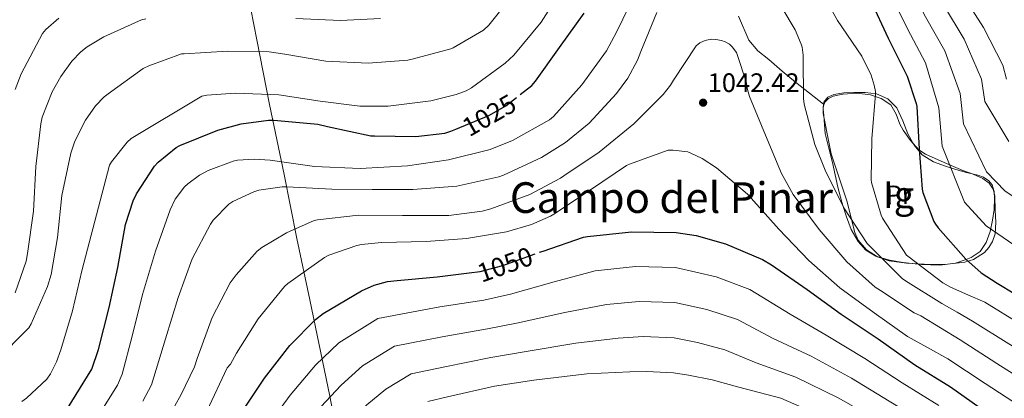
# Model space of a CAD drawing. Units: metres. Extents: x 641228 to 648136, y 4743762 to 4748532.
# Drawn here: x 641683 to 642053, y 4746591 to 4746733 of the extents above; entities that cross this region are included whole.
import ezdxf
from ezdxf.enums import TextEntityAlignment as Align

# ---------------------------------------------------------------- set-up
doc = ezdxf.new("R2010")
doc.units = ezdxf.units.M
doc.header["$MEASUREMENT"] = 0
doc.linetypes.add('DGN Style 3', pattern=[120.42786, 86.0199, -34.40796])
doc.linetypes.add('DGN Style 5', pattern=[60.21393, 25.80597, -34.40796])
for name, color, linetype, lineweight in [('Nivel 1', 7, 'Continuous', 0), ('Nivel 21', 7, 'Continuous', 0), ('Nivel 22', 7, 'Continuous', 0), ('Nivel 35', 7, 'Continuous', 0), ('Nivel 36', 7, 'Continuous', 0), ('Nivel 37', 7, 'Continuous', 0), ('Nivel 4', 7, 'Continuous', 0), ('Nivel 41', 7, 'Continuous', 0), ('Nivel 45', 7, 'Continuous', 0), ('Nivel 48', 7, 'Continuous', 0), ('Nivel 5', 7, 'Continuous', 0), ('Nivel 59', 7, 'Continuous', 0), ('Nivel 7', 7, 'Continuous', 0)]:
    doc.layers.add(name, color=color, linetype=linetype, lineweight=lineweight)
doc.styles.add('Style-Arial', font='txt')
doc.styles.add('Style-Arial Narrow', font='txt')
doc.styles.add('Style-Helvetica-Narrow-Oblique', font='txt')
doc.styles.add('Style-Times New Roman', font='txt')

# ---------------------------------------------------------------- blocks, each defined once
blk = doc.blocks.new('5PATER_6')
at = {"layer": 'Nivel 7', "linetype": 'Continuous', "lineweight": 0}
h = blk.add_hatch(color=51, dxfattribs=at)
edge = h.paths.add_edge_path()
edge.add_ellipse((0, 0), major_axis=(-0.78, -1.35), ratio=0.999336, start_angle=0, end_angle=360)

msp = doc.modelspace()

# ---------------------------------------------------------------- linework, layer by layer
at = {"layer": 'Nivel 1', "color": 7, "linetype": 'Continuous', "lineweight": 0}
msp.add_polyline3d([(641769.82, 4746737.38, 1009.1), (641772.07, 4746725.75, 1013.43), (641776.86, 4746701.59, 1021.92), (641782.33, 4746675.29, 1032.54), (641787.12, 4746651.26, 1041.24), (641792.02, 4746628.25, 1047.89), (641799.47, 4746592.08, 1059.87), (641805.41, 4746561.34, 1071.37)], dxfattribs=at)
at = {"layer": 'Nivel 21', "color": 7, "linetype": 'DGN Style 3', "lineweight": 0}
msp.add_polyline3d([(641984.84, 4746701.62, 1033.01), (641979.56, 4746705.75, 1034.36), (641974.29, 4746709.87, 1035.7), (641969.24, 4746714.05, 1036.71), (641964.24, 4746718.38, 1037.24), (641960.1, 4746721.71, 1037.42), (641956.75, 4746725.68, 1037.49), (641952.89, 4746734.75, 1037.52)], dxfattribs=at)
at = {"layer": 'Nivel 22', "color": 30, "linetype": 'DGN Style 5', "lineweight": 30, "flags": 128}
for points, elevation in [([(641846.82, 4746692.25), (641859.16, 4746697.39), (641865.53, 4746701.04), (641870.94, 4746705.24)], 1025), ([(641851.86, 4746638.36), (641855.89, 4746638.87), (641864.47, 4746641.17), (641878.16, 4746646.06)], 1050)]:
    msp.add_lwpolyline(points, dxfattribs=dict(at, elevation=elevation))
at = {"layer": 'Nivel 35', "color": 92, "linetype": 'DGN Style 3', "lineweight": 0}
msp.add_polyline3d([(641987.66, 4746682.99, 1033.65), (641990.64, 4746674.03, 1032.98), (641993.62, 4746665.07, 1032.31), (641995.04, 4746659.33, 1032.32), (641996.5, 4746653.55, 1032.44), (641997.84, 4746650.65, 1032.28), (642000.92, 4746646.95, 1031.93), (642005.07, 4746644.34, 1031.41), (642009.43, 4746642.91, 1030.81), (642015.98, 4746641.97, 1029.82), (642022.54, 4746641.65, 1028.79), (642030.19, 4746641.54, 1027.47), (642037.84, 4746642.42, 1025.97), (642041.08, 4746643.4, 1024.93), (642045.19, 4746645.97, 1022.72), (642046.85, 4746647.85, 1021.71), (642048.21, 4746650.16, 1020.98), (642049.16, 4746653.04, 1020.49), (642049.49, 4746657.4, 1020.05), (642049.23, 4746661.74, 1019.83), (642049.09, 4746667.2, 1019.66), (642048.5, 4746669.81, 1019.73), (642046.99, 4746672.05, 1020.02), (642044.63, 4746673.78, 1020.67), (642040.9, 4746675.37, 1022.02), (642037.07, 4746676.78, 1023.16), (642030.06, 4746679.77, 1024.56), (642023.12, 4746682.86, 1025.97), (642020.61, 4746684.56, 1026.56), (642017.47, 4746688.04, 1027.46), (642014.67, 4746691.89, 1028.34), (642013.43, 4746694.17, 1028.53), (642012.08, 4746697.92, 1028.25), (642010, 4746701.36, 1028.34), (642006.47, 4746703.85, 1029.07), (642002.45, 4746705.2, 1029.81), (641997.28, 4746705.83, 1030.74), (641992.08, 4746705.45, 1031.67), (641988.36, 4746704.7, 1032.61), (641986.68, 4746703.85, 1033.06), (641985.3, 4746702.38, 1033.27), (641984.63, 4746700.72, 1033.3), (641984.65, 4746698.18, 1033.35), (641985.17, 4746695.66, 1033.4), (641986.42, 4746689.33, 1033.52), (641987.66, 4746682.99, 1033.65)], dxfattribs=at)
at = {"layer": 'Nivel 36', "color": 92, "linetype": 'Continuous', "lineweight": 0}
msp.add_polyline3d([(642040.21, 4746644.08, 1024.69), (642038.29, 4746643.39, 1025), (642034.32, 4746641.96, 1025.83), (642028.43, 4746641.26, 1027.47), (642021.58, 4746641.49, 1029.61), (642020.29, 4746641.63, 1030), (642014.74, 4746642.22, 1031.99), (642009.55, 4746643.11, 1034.01), (642006.53, 4746644.01, 1035), (642004.37, 4746644.66, 1035.54), (642000.66, 4746646.88, 1036.24), (641997.78, 4746650.16, 1036.54), (641995.21, 4746654.65, 1036.43), (641993.36, 4746659.38, 1035.82), (641992.18, 4746663.2, 1035), (641991.65, 4746664.92, 1034.56), (641990.16, 4746670.51, 1033.14), (641989.16, 4746675.16, 1033.15), (641988.11, 4746679.79, 1033.14), (641986.74, 4746685.2, 1033.08), (641985.36, 4746690.61, 1033.01), (641985.11, 4746694.03, 1033.01), (641984.85, 4746697.46, 1033.01), (641984.68, 4746699.92, 1033.01), (641984.91, 4746702.38, 1033.01), (641986.35, 4746704.3, 1032.95), (641988.63, 4746705.33, 1032.69), (641992.37, 4746705.93, 1031.9), (641996.11, 4746706.09, 1030.96), (642000.41, 4746706.1, 1029.7), (642004.69, 4746705.58, 1028.66), (642008.9, 4746703.67, 1028.17), (642012.31, 4746700.27, 1027.83), (642014.53, 4746695.42, 1027.48), (642016.4, 4746690.54, 1027.06), (642018.75, 4746686.3, 1026.23), (642021.84, 4746682.61, 1025.01), (642026.02, 4746680.07, 1023.7), (642030.54, 4746678.38, 1022.39), (642034.51, 4746677.19, 1021.26), (642038.48, 4746676.01, 1020.15), (642042.68, 4746675.01, 1019.72), (642044.79, 4746674.24, 1019.82), (642046.86, 4746672.88, 1019.89), (642048.1, 4746671.38, 1019.89), (642048.86, 4746668.85, 1019.92), (642048.98, 4746666.22, 1020.08), (642048.82, 4746662.16, 1020.77), (642048.27, 4746658.09, 1021.56), (642047.31, 4746653.86, 1022.09), (642045.78, 4746649.71, 1022.64), (642043.52, 4746646.42, 1023.63), (642040.21, 4746644.08, 1024.69)], dxfattribs=at)
at = {"layer": 'Nivel 4', "color": 30, "linetype": 'Continuous', "lineweight": 30, "flags": 128}
for points, elevation in [([(642002.42, 4746740.82), (642009.02, 4746726.38), (642016.15, 4746712.18), (642019.58, 4746701.94), (642019.77, 4746700.78), (642020.69, 4746684.78), (642021.81, 4746669.81), (642022.07, 4746668.56), (642026.13, 4746657.59), (642026.8, 4746656.66), (642027.83, 4746655.22), (642038.16, 4746643.51), (642043.99, 4746638.35), (642050, 4746634.42), (642063.19, 4746626.51)], 1025), ([(641870.94, 4746705.24), (641875.38, 4746708.69), (641876.66, 4746710.35), (641885.72, 4746722.9), (641895.03, 4746735.86)], 1025), ([(641698.42, 4746583.23), (641710.26, 4746602.17), (641712.66, 4746609.62), (641716.69, 4746625.4), (641719.99, 4746640.37), (641722.81, 4746656.5), (641725.69, 4746665.33), (641727, 4746668.05), (641733.72, 4746678.36), (641735.1, 4746679.93), (641741.88, 4746685.37), (641743.19, 4746686.1), (641757.46, 4746691.96), (641766.2, 4746694.29), (641776.54, 4746695.67), (641778.46, 4746695.67), (641794.97, 4746694.13), (641798.68, 4746693.3), (641814.87, 4746689.84), (641816.34, 4746689.72), (641831.83, 4746689.49), (641842.62, 4746690.84), (641844.95, 4746691.48), (641846.82, 4746692.25)], 1025), ([(641878.16, 4746646.06), (641879.54, 4746646.55), (641894.68, 4746651.76), (641896.18, 4746651.95), (641912.73, 4746653.78), (641929.46, 4746653.46), (641936.98, 4746652.34), (641947.99, 4746649.23), (641961.91, 4746643.41), (641965.3, 4746641.39), (641978.68, 4746632.05), (641991.44, 4746622.87), (642005.27, 4746613.55), (642019.06, 4746603.89), (642032.4, 4746595.6), (642045.65, 4746586.13)], 1050), ([(641811.35, 4746631.64), (641816.15, 4746633.69), (641821.11, 4746635.06), (641824.73, 4746635.54), (641839.8, 4746636.82), (641851.86, 4746638.36)], 1050), ([(641766.29, 4746585.65), (641775, 4746598.84), (641784.47, 4746611.09), (641794.13, 4746620.85), (641797.08, 4746623.06), (641811.35, 4746631.64)], 1050)]:
    msp.add_lwpolyline(points, dxfattribs=dict(at, elevation=elevation))
at = {"layer": 'Nivel 5', "color": 30, "linetype": 'Continuous', "lineweight": 0, "flags": 128}
for points, elevation in [([(642053.44, 4746711.04), (642052.04, 4746716.32), (642044.8, 4746730.4), (642036.6, 4746743.39), (642027.92, 4746758.55), (642020.03, 4746772.28), (642017.87, 4746776.89), (642010.61, 4746790.33), (642001.94, 4746808.26), (641995.7, 4746824.48), (641990.2, 4746838.75), (641985.14, 4746853.12), (641978.42, 4746866.72), (641970.46, 4746881.09), (641969.27, 4746882.69), (641956.95, 4746895.62), (641955.23, 4746896.9), (641941.18, 4746904.99), (641926.55, 4746915.62), (641913.76, 4746925.73), (641900.22, 4746935.91), (641888.73, 4746945.89)], 1005), ([(642054.28, 4746687.64), (642045.39, 4746702.65), (642044.05, 4746710.99), (642037.56, 4746726.01), (642029.83, 4746738.9), (642021.32, 4746754.55), (642013.55, 4746768.46), (642010.82, 4746773.91), (642003.82, 4746786.71), (641995.93, 4746802.53), (641988.41, 4746816.64), (641979.9, 4746832.61), (641972.47, 4746848.1), (641964.5, 4746861.63), (641960.79, 4746866.34), (641949.27, 4746877.86), (641938.68, 4746889.86), (641937.56, 4746890.85)], 1010), ([(642162.98, 4746582.83), (642152.35, 4746592.28), (642142.31, 4746601.52), (642129.69, 4746614.27), (642122.01, 4746621.93), (642111.98, 4746630.86), (642098.21, 4746641.58), (642084.62, 4746650.28), (642067.47, 4746659.5), (642052.9, 4746669.01), (642045.97, 4746676.26), (642037.34, 4746694.25), (642036.07, 4746705.67), (642030.31, 4746721.62), (642023.05, 4746734.41), (642014.72, 4746750.56), (642007.06, 4746764.63), (642003.78, 4746770.92), (641997.03, 4746783.08), (641990.04, 4746794.69), (641982.62, 4746808), (641980.41, 4746811.01), (641971.13, 4746824.35), (641961.72, 4746838.5)], 1015), ([(642143.23, 4746583.02), (642131.53, 4746593.17), (642117.68, 4746605.9), (642110.82, 4746612.21), (642101.36, 4746620.22), (642086.94, 4746630.5), (642076.35, 4746637.01), (642060.65, 4746645.81), (642045.83, 4746655.99), (642037.66, 4746664.88), (642029.29, 4746685.86), (642028.08, 4746700.35), (642023.06, 4746717.23), (642016.27, 4746729.92), (642008.12, 4746746.57), (642000.58, 4746760.81), (641996.73, 4746767.94), (641990.24, 4746779.45), (641982.3, 4746793.09), (641981.53, 4746793.92), (641978.1, 4746798.75), (641967.96, 4746812.77), (641962.68, 4746818.43)], 1020), ([(641674.21, 4746605.27), (641686.53, 4746617.68), (641687.42, 4746619.28), (641693.57, 4746633.17), (641694.94, 4746637.78), (641697.28, 4746651.67), (641698.91, 4746667.35), (641702.27, 4746683.31), (641703.84, 4746687.76), (641707.87, 4746695.7), (641711.62, 4746701.1), (641714.88, 4746704.43), (641716.29, 4746705.55), (641729.51, 4746715.06), (641731.59, 4746716.11), (641743.81, 4746720.53), (641744.8, 4746720.53), (641761.09, 4746721.55), (641776.8, 4746721.33), (641782.69, 4746720.49), (641798.02, 4746717.84), (641813.92, 4746717.07), (641828.74, 4746718.19), (641830.43, 4746718.54), (641844.96, 4746722.41), (641845.86, 4746722.8), (641857.18, 4746729.45), (641859.17, 4746731.31), (641869.73, 4746744.56)], 1015), ([(641982.24, 4746747.19), (641989.98, 4746733.04), (641999.16, 4746719.7), (642002.62, 4746712.5), (642003.84, 4746708.75)], 1030), ([(641683.9, 4746590.1), (641685.63, 4746591.35), (641693.28, 4746598.45), (641694.66, 4746600.4), (641696.99, 4746604.95), (641698.62, 4746609.49), (641703.01, 4746624.15), (641706.43, 4746639.06), (641716.86, 4746678.83), (641717.57, 4746679.99), (641723.52, 4746687.41), (641724.99, 4746688.72), (641751.49, 4746704.66), (641753.41, 4746705.04), (641764.1, 4746705.77), (641780.35, 4746705.17), (641795.87, 4746702.8), (641810.78, 4746700.94), (641821.38, 4746700.94), (641837.44, 4746702.86), (641846.91, 4746705.23), (641850.66, 4746706.7), (641852.74, 4746707.85), (641865.38, 4746717.01), (641868.61, 4746720.05), (641878.82, 4746732.43), (641885.6, 4746743.24)], 1020), ([(641706.43, 4746574.86), (641719.82, 4746596.19), (641721.62, 4746600.28), (641725.47, 4746615.13), (641729.27, 4746630.23), (641734.04, 4746646.43), (641739.55, 4746662.04), (641741.53, 4746666.01), (641744.96, 4746670.62), (641746.17, 4746671.77), (641750.62, 4746674.97), (641753.88, 4746676.73), (641763.2, 4746680.28), (641764.92, 4746680.63), (641771.26, 4746681.08), (641777.08, 4746680.7), (641793.76, 4746678.33), (641810.94, 4746677.53), (641828.64, 4746678.49), (641844.09, 4746680.79), (641859.64, 4746684.66), (641868.09, 4746688.02), (641882.01, 4746695.77), (641883.42, 4746697.05), (641894.11, 4746708.95), (641903.36, 4746721.69), (641907.13, 4746728.66), (641914.14, 4746743.22)], 1030), ([(641969.21, 4746738), (641974.14, 4746729.59), (641976.41, 4746724.24), (641976.73, 4746723.06), (641977.12, 4746720.05), (641977.12, 4746718.87), (641977.28, 4746703.83), (641977.56, 4746701.68), (641981.59, 4746686.48), (641985.43, 4746676.92), (641992.38, 4746662.8), (642001.21, 4746649.36), (642002.81, 4746647.73), (642014.36, 4746636.18), (642015.51, 4746635.38), (642029.14, 4746626.9), (642034.95, 4746623.58)], 1035), ([(641681.4, 4746707.11), (641683.64, 4746713.03), (641691.67, 4746728.23), (641692.89, 4746729.67), (641697.78, 4746733.93)], 1005), ([(641681.47, 4746630.9), (641685.54, 4746642.71), (641686.05, 4746645.59), (641688.32, 4746661.46), (641689.25, 4746678.29), (641691.01, 4746694.23), (641691.62, 4746696.79), (641695.36, 4746706.35), (641698.56, 4746712.11), (641702.75, 4746717.78), (641706.11, 4746721.3), (641708.51, 4746723.22), (641714.66, 4746726.93), (641728.9, 4746733.26), (641730.53, 4746733.71)], 1010), ([(641729.38, 4746590.22), (641732.55, 4746596.37), (641737.85, 4746613.56), (641742.62, 4746629.08), (641747.9, 4746643.61), (641754.78, 4746656.63), (641755.8, 4746658.07), (641761.63, 4746664.15), (641763.07, 4746665.11), (641771.04, 4746668.79), (641772.83, 4746669.34), (641781.69, 4746670.65), (641783.36, 4746670.65), (641800.28, 4746669.72), (641815.42, 4746669.59), (641830.72, 4746669.62), (641847.23, 4746670.93), (641862.91, 4746674.39), (641864.7, 4746675.06), (641879, 4746681.62), (641888, 4746687.32), (641896.8, 4746694.55), (641907.16, 4746705.62), (641911.36, 4746711.41), (641915.04, 4746718.23), (641916.22, 4746721.46), (641922.27, 4746736.08)], 1035), ([(641786.82, 4746733.81), (641803.49, 4746733.04), (641818.59, 4746733.84)], 1010), ([(642063.14, 4746595.93), (642049.86, 4746604.29), (642036.12, 4746613.19), (642028.71, 4746617.69), (642021.3, 4746622.2), (642018.84, 4746623.38), (642006.2, 4746631.67), (642004.15, 4746633.04), (641993.56, 4746642.45), (641983.16, 4746654.68), (641973.43, 4746667.77), (641968.99, 4746675.6), (641963.04, 4746690.07), (641957.05, 4746704.6), (641956.22, 4746707.12), (641955.71, 4746710.04), (641952.57, 4746719.99), (641952.09, 4746721.01), (641950.56, 4746723.19), (641949.5, 4746724.18), (641947.9, 4746725.11), (641946.56, 4746725.59), (641944.44, 4746725.97), (641942.88, 4746726), (641940.86, 4746725.72), (641939.71, 4746725.33), (641938.4, 4746724.69), (641936.96, 4746723.6), (641928.48, 4746710.71), (641927.32, 4746708.76), (641924.67, 4746705.33), (641913.66, 4746694.26), (641900.64, 4746683.64), (641887.29, 4746674.81), (641886.11, 4746673.91), (641874.59, 4746667.8), (641859.96, 4746662.33), (641856.73, 4746661.49), (641844.22, 4746659.86), (641826.81, 4746659.83), (641810.27, 4746659.96), (641794.94, 4746658.26), (641793.66, 4746657.98), (641783.29, 4746653.43), (641774.01, 4746647.87), (641772.22, 4746646.46), (641764.31, 4746637.66), (641762.17, 4746634.59), (641755.39, 4746621.63), (641749.75, 4746606.27), (641748.67, 4746603.03), (641743.68, 4746592.64), (641738.93, 4746584.25)], 1040), ([(642003.84, 4746708.75), (642004.28, 4746706.39), (642004.28, 4746705.46), (642002.87, 4746688.63), (642002.62, 4746673.27), (642002.78, 4746672.28), (642006.43, 4746659.99), (642006.94, 4746658.9), (642015.99, 4746645.04), (642016.89, 4746644.21), (642029.56, 4746634.58), (642032.5, 4746632.92), (642038.94, 4746630.13), (642045.38, 4746627.34), (642058.75, 4746619.1), (642071.9, 4746611.37), (642085.29, 4746602.63), (642097.64, 4746593.03), (642109.14, 4746583.41)], 1030), ([(642058.76, 4746588.21), (642045.42, 4746596.88), (642031.49, 4746606.12), (642023.87, 4746610.3), (642016.25, 4746614.48), (642003.86, 4746623.29), (641990.87, 4746632.69), (641979.32, 4746643.03), (641968.06, 4746654.71), (641957.63, 4746666.36), (641956.25, 4746667.86), (641944.57, 4746677.78), (641939.19, 4746681.3), (641934.81, 4746683.41), (641933.82, 4746683.73), (641928.32, 4746684.44), (641926.46, 4746684.44), (641912, 4746679.16), (641910.84, 4746678.61), (641897.66, 4746669.72), (641883.58, 4746660.37), (641882.3, 4746659.61), (641875.23, 4746656.47), (641865.85, 4746653.72), (641850.81, 4746651.25), (641835.64, 4746650.07), (641818.97, 4746649.69), (641811.39, 4746649.02), (641809.63, 4746648.63), (641799.16, 4746644.95), (641797.53, 4746644.12), (641783.71, 4746634.36), (641782.49, 4746633.24), (641772.57, 4746621.15), (641764.47, 4746608.15), (641762.27, 4746604.12), (641760.99, 4746602.65), (641753.4, 4746586.43)], 1045), ([(641867.37, 4746630.39), (641883.66, 4746635.01), (641899.04, 4746639.11), (641914.17, 4746640.68), (641929.21, 4746640.31), (641944.51, 4746636.9), (641957.18, 4746632.11), (641972.27, 4746622.89), (641985.77, 4746614.98), (642000.29, 4746606.17), (642014.26, 4746597.04), (642028.02, 4746588.55)], 1055), ([(641775.47, 4746579.99), (641784.65, 4746592.46), (641794.1, 4746603.65), (641802.94, 4746612.13), (641817.59, 4746621.25), (641840.75, 4746625.57), (641857.26, 4746628.12), (641867.37, 4746630.39)], 1055), ([(641776.46, 4746562.54), (641784.65, 4746574.33), (641794.31, 4746586.09), (641803.73, 4746596.21), (641811.75, 4746603.41), (641823.83, 4746610.87), (641841.71, 4746614.33), (641858.63, 4746617.36), (641870.26, 4746619.6), (641887.77, 4746623.48), (641903.4, 4746626.47), (641915.61, 4746627.58), (641928.96, 4746627.17), (641941.03, 4746624.57), (641952.46, 4746620.82), (641965.87, 4746613.72), (641980.1, 4746607.09), (641995.32, 4746598.78), (642009.46, 4746590.19), (642023.64, 4746581.5), (642036.16, 4746572.86)], 1060), ([(642034.95, 4746623.58), (642040.75, 4746620.27), (642054.3, 4746611.69), (642067.52, 4746603.65), (642080.45, 4746595.2), (642092.25, 4746586.26)], 1035), ([(641803.97, 4746579.71), (641813.36, 4746588.77), (641820.55, 4746594.69), (641830.07, 4746600.49), (641842.66, 4746603.08), (641860, 4746606.61), (641873.16, 4746608.82), (641891.88, 4746611.95), (641907.76, 4746613.81), (641917.06, 4746614.48), (641928.71, 4746614.02), (641937.56, 4746612.23), (641947.73, 4746609.52), (641959.47, 4746604.55), (641974.43, 4746599.21), (641990.34, 4746591.39), (642004.66, 4746583.34), (642019.26, 4746574.45), (642031.42, 4746566.23), (642047.11, 4746555.68)], 1065), ([(641836.31, 4746590.1), (641843.62, 4746591.84), (641861.37, 4746595.85), (641876.06, 4746598.03), (641896, 4746600.41), (641912.11, 4746601.17), (641918.5, 4746601.38), (641928.46, 4746600.87), (641934.08, 4746599.9), (641943, 4746598.22), (641953.07, 4746595.39), (641968.75, 4746591.32), (641985.36, 4746584.01)], 1070)]:
    msp.add_lwpolyline(points, dxfattribs=dict(at, elevation=elevation))
at = {"layer": 'Nivel 59', "color": 7, "linetype": 'Continuous', "lineweight": 0}
msp.add_polyline3d([(641987.66, 4746682.99, 1033.65), (641990.64, 4746674.03, 1032.98), (641993.62, 4746665.07, 1032.31), (641995.04, 4746659.33, 1032.32), (641996.5, 4746653.55, 1032.44), (641997.84, 4746650.65, 1032.28), (642000.92, 4746646.95, 1031.93), (642005.07, 4746644.34, 1031.41), (642009.43, 4746642.91, 1030.81), (642015.98, 4746641.97, 1029.82), (642022.54, 4746641.65, 1028.79), (642030.19, 4746641.54, 1027.47), (642037.84, 4746642.42, 1025.97), (642041.08, 4746643.4, 1024.93), (642045.19, 4746645.97, 1022.72), (642046.85, 4746647.85, 1021.71), (642048.21, 4746650.16, 1020.98), (642049.16, 4746653.04, 1020.49), (642049.49, 4746657.4, 1020.05), (642049.23, 4746661.74, 1019.83), (642049.09, 4746667.2, 1019.66), (642048.5, 4746669.81, 1019.73), (642046.99, 4746672.05, 1020.02), (642044.63, 4746673.78, 1020.67), (642040.9, 4746675.37, 1022.02), (642037.07, 4746676.78, 1023.16), (642030.06, 4746679.77, 1024.56), (642023.12, 4746682.86, 1025.97), (642020.61, 4746684.56, 1026.56), (642017.47, 4746688.04, 1027.46), (642014.67, 4746691.89, 1028.34), (642013.43, 4746694.17, 1028.53), (642012.08, 4746697.92, 1028.25), (642010, 4746701.36, 1028.34), (642006.47, 4746703.85, 1029.07), (642002.45, 4746705.2, 1029.81), (641997.28, 4746705.83, 1030.74), (641992.08, 4746705.45, 1031.67), (641988.36, 4746704.7, 1032.61), (641986.68, 4746703.85, 1033.06), (641985.3, 4746702.38, 1033.27), (641984.63, 4746700.72, 1033.3), (641984.65, 4746698.18, 1033.35), (641985.17, 4746695.66, 1033.4), (641986.42, 4746689.33, 1033.52)], close=True, dxfattribs=at)

# ---------------------------------------------------------------- block references
at = {"layer": 'Nivel 7', "color": 51, "linetype": 'Continuous', "lineweight": 0}
msp.add_blockref('5PATER_6', (641939.61, 4746702.23, 1042.42), dxfattribs=at)

# ---------------------------------------------------------------- texts
at = {"layer": 'Nivel 37', "color": 92, "linetype": 'Continuous', "lineweight": 0, "style": 'Style-Arial Narrow'}
msp.add_text('Pr', height=7, rotation=1.375, dxfattribs=at).set_placement((642013.01, 4746667.69, 1027.58), align=Align.MIDDLE_CENTER)
at = {"layer": 'Nivel 41', "color": 7, "linetype": 'Continuous', "lineweight": 0, "style": 'Style-Arial'}
msp.add_text('1042.42', height=7, dxfattribs=at).set_placement((641941.34, 4746706.23, 1042.42))
at = {"layer": 'Nivel 41', "color": 7, "linetype": 'Continuous', "lineweight": 0, "style": 'Style-Helvetica-Narrow-Oblique'}
for s, rotation, p in [('1025', 29.8069, (641859.32, 4746697.49, 1025)), ('1050', 19.6307, (641865.27, 4746641.45, 1050))]:
    msp.add_text(s, height=7, rotation=rotation, dxfattribs=at).set_placement(p, align=Align.MIDDLE_CENTER)
at = {"layer": 'Nivel 45', "color": 7, "linetype": 'Continuous', "lineweight": 0, "style": 'Style-Times New Roman'}
msp.add_text('Campo del Pinar', height=11.5, dxfattribs=at).set_placement((641927.71, 4746666.6, 1045.08), align=Align.MIDDLE_CENTER)
at = {"layer": 'Nivel 48', "color": 6, "linetype": 'Continuous', "lineweight": 0, "style": 'Style-Arial Narrow'}
msp.add_text('Ig', height=10, dxfattribs=at).set_placement((642013.01, 4746667.7, 1027.58), align=Align.MIDDLE_CENTER)

doc.saveas('drawing.dxf')
